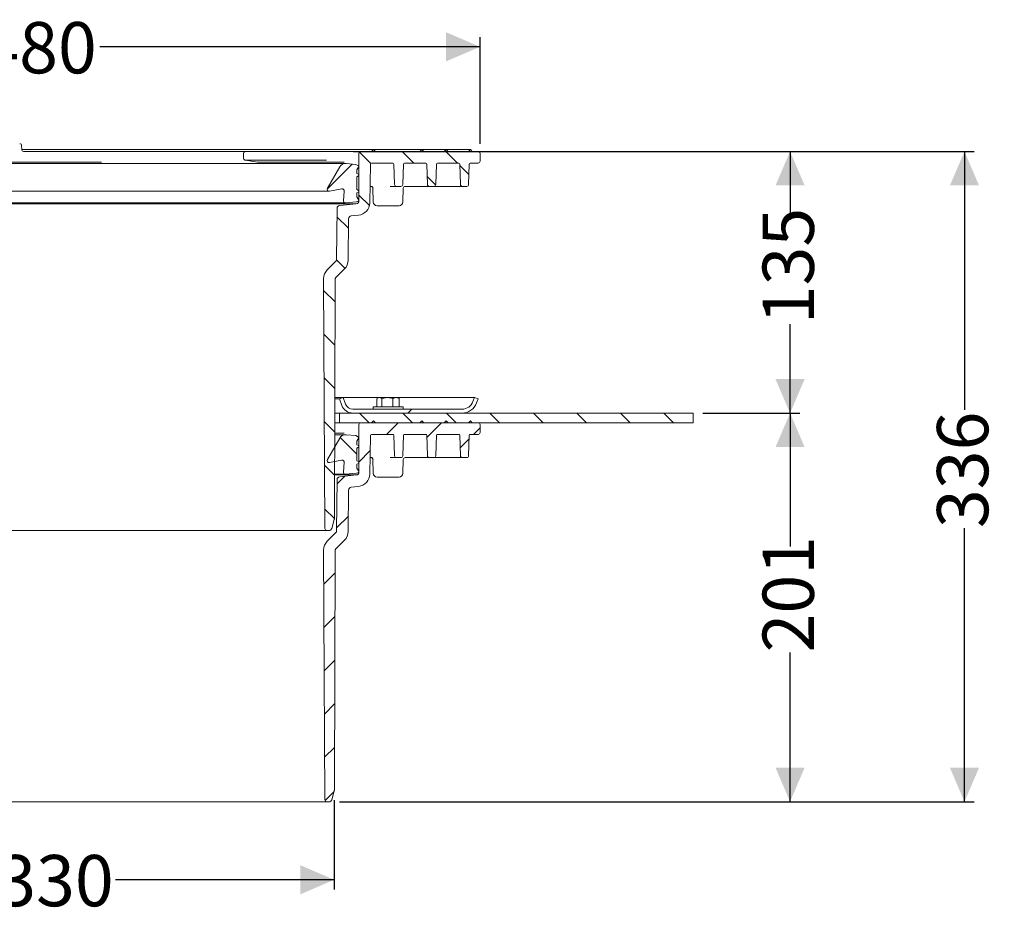
# Model space of a CAD drawing. Units: millimetres. Extents: x 338 to 1263, y 356 to 822.
# Drawn here: x 755 to 1263, y 356 to 822 of the extents above; entities that cross this region are included whole.
import ezdxf

# ---------------------------------------------------------------- set-up
doc = ezdxf.new("R2010")
doc.units = ezdxf.units.MM
doc.header["$LTSCALE"] = 5
doc.layers.add('MAßLINIE_MAßZEICHNUNGEN', color=7, linetype='Continuous')
doc.styles.add('SLDTEXTSTYLE0', font='TXT', dxfattribs={"width": 0.7})
doc.dimstyles.new('SLDDIMSTYLE0', dxfattribs={"dimtxt": 26.458333, "dimasz": 17.5, "dimexe": 0, "dimexo": 0.0625, "dimgap": 6.614583, "dimtad": 0, "dimdec": 0, "dimrnd": 1e-09, "dimzin": 12, "dimdsep": 46, "dimtxsty": 'SLDTEXTSTYLE0', "dimsah": 1, "dimcen": 0.09, "dimadec": 0, "dimazin": 3, "dimtfac": 1, "dimtdec": 0, "dimtofl": 0, "dimtmove": 0, "dimatfit": 3, "dimfxl": 0, "dimfrac": 2, "dimtolj": 1, "dimtzin": 12, "dimarcsym": 0})

# ---------------------------------------------------------------- blocks, each defined once
blk = doc.blocks.new('_D')
at = {"layer": 'MAßLINIE_MAßZEICHNUNGEN', "color": 7}
for p, q in [((512.7, 757.69), (512.7, 812.69)), ((992.7, 757.69), (992.7, 812.69)), ((512.7, 807.69), (696.94, 807.69)), ((992.7, 807.69), (796.56, 807.69))]:
    blk.add_line(p, q, dxfattribs=at)
for points in [[(512.7, 807.69), (530.2, 800.19), (530.2, 815.19)], [(992.7, 807.69), (975.2, 815.19), (975.2, 800.19)]]:
    blk.add_solid(points, dxfattribs=at)
at = {"layer": 'MAßLINIE_MAßZEICHNUNGEN', "color": 7, "char_height": 26.458, "attachment_point": 1, "style": 'SLDTEXTSTYLE0'}
for s, insert in [('%%c', (696.94, 820.46)), ('480', (734.83, 820.46))]:
    blk.add_mtext(s, dxfattribs=dict(at, insert=insert))
blk = doc.blocks.new('_D_1')
at = {"layer": 'MAßLINIE_MAßZEICHNUNGEN', "color": 7}
for p, q in [((927.44, 753.69), (1157.7, 753.69)), ((1152.7, 753.69), (1152.7, 718.33)), ((1152.7, 618.69), (1152.7, 664.53)), ((1107.7, 618.69), (1157.7, 618.69))]:
    blk.add_line(p, q, dxfattribs=at)
for points in [[(1152.7, 753.69), (1145.2, 736.19), (1160.2, 736.19)], [(1152.7, 618.69), (1160.2, 636.19), (1145.2, 636.19)]]:
    blk.add_solid(points, dxfattribs=at)
at = {"layer": 'MAßLINIE_MAßZEICHNUNGEN', "color": 7, "insert": (1138.53, 664.53), "char_height": 26.458, "attachment_point": 1, "rotation": 90, "style": 'SLDTEXTSTYLE0'}
blk.add_mtext('135', dxfattribs=at)
blk = doc.blocks.new('_D_2')
at = {"layer": 'MAßLINIE_MAßZEICHNUNGEN', "color": 7}
for p, q in [((927.44, 753.69), (1247.7, 753.69)), ((1242.7, 753.69), (1242.7, 620.3)), ((1242.7, 418.15), (1242.7, 559.35)), ((920.17, 418.15), (1247.7, 418.15))]:
    blk.add_line(p, q, dxfattribs=at)
for points in [[(1242.7, 753.69), (1235.2, 736.19), (1250.2, 736.19)], [(1242.7, 418.15), (1250.2, 435.65), (1235.2, 435.65)]]:
    blk.add_solid(points, dxfattribs=at)
at = {"layer": 'MAßLINIE_MAßZEICHNUNGEN', "color": 7, "insert": (1228.53, 559.35), "char_height": 26.458, "attachment_point": 1, "rotation": 90, "style": 'SLDTEXTSTYLE0'}
blk.add_mtext('336', dxfattribs=at)
blk = doc.blocks.new('_D_3')
at = {"layer": 'MAßLINIE_MAßZEICHNUNGEN', "color": 7}
for p, q in [((1107.7, 618.69), (1157.7, 618.69)), ((1152.7, 618.69), (1152.7, 549.81)), ((1152.7, 418.15), (1152.7, 495.18)), ((920.17, 418.15), (1157.7, 418.15))]:
    blk.add_line(p, q, dxfattribs=at)
for points in [[(1152.7, 618.69), (1145.2, 601.19), (1160.2, 601.19)], [(1152.7, 418.15), (1160.2, 435.65), (1145.2, 435.65)]]:
    blk.add_solid(points, dxfattribs=at)
at = {"layer": 'MAßLINIE_MAßZEICHNUNGEN', "color": 7, "insert": (1138.53, 495.18), "char_height": 26.458, "attachment_point": 1, "rotation": 90, "style": 'SLDTEXTSTYLE0'}
blk.add_mtext('201', dxfattribs=at)
blk = doc.blocks.new('_D_6')
at = {"layer": 'MAßLINIE_MAßZEICHNUNGEN', "color": 7}
for p, q in [((587.9, 418.96), (587.9, 372.87)), ((917.5, 418.96), (917.5, 372.87)), ((587.9, 377.87), (705.69, 377.87)), ((917.5, 377.87), (804.63, 377.87))]:
    blk.add_line(p, q, dxfattribs=at)
for points in [[(587.9, 377.87), (605.4, 370.37), (605.4, 385.37)], [(917.5, 377.87), (900, 385.37), (900, 370.37)]]:
    blk.add_solid(points, dxfattribs=at)
at = {"layer": 'MAßLINIE_MAßZEICHNUNGEN', "color": 7, "char_height": 26.458, "attachment_point": 1, "style": 'SLDTEXTSTYLE0'}
for s, insert in [('%%c', (705.69, 390.64)), ('330', (743.58, 390.64))]:
    blk.add_mtext(s, dxfattribs=dict(at, insert=insert))

msp = doc.modelspace()

# ---------------------------------------------------------------- hatches: boundary and pattern name
at = {"linetype": 'Continuous', "lineweight": 18}
h = msp.add_hatch(dxfattribs=at)
h.set_pattern_fill('ANSI31', scale=5, angle=90, style=0)
edge = h.paths.add_edge_path(flags=0)
edge.add_line((983.58, 735.69), (985.81, 735.69))
edge.add_arc((985.81, 736.69), 1, 270, 358)
edge.add_line((986.81, 736.65), (987.18, 747.21))
edge.add_arc((987.68, 747.19), 0.5, 90, 178, ccw=False)
edge.add_line((987.68, 747.69), (991.7, 747.69))
edge.add_arc((991.7, 748.69), 1, 270, 360)
edge.add_line((992.7, 748.69), (992.7, 752.69))
edge.add_arc((991.7, 752.69), 1, 0, 90)
edge.add_line((991.7, 753.69), (988.7, 753.69))
edge.add_line((988.7, 753.69), (987.7, 754.69))
edge.add_line((987.7, 754.69), (986.7, 753.69))
edge.add_line((986.7, 753.69), (976.2, 753.69))
edge.add_line((976.2, 753.69), (975.2, 754.69))
edge.add_line((975.2, 754.69), (974.2, 753.69))
edge.add_line((974.2, 753.69), (963.7, 753.69))
edge.add_line((963.7, 753.69), (962.7, 754.69))
edge.add_line((962.7, 754.69), (961.7, 753.69))
edge.add_line((961.7, 753.69), (938.7, 753.69))
edge.add_line((938.7, 753.69), (937.7, 754.69))
edge.add_line((937.7, 754.69), (936.7, 753.69))
edge.add_line((936.7, 753.69), (931.2, 753.69))
edge.add_arc((931.2, 752.69), 1, 90, 180)
edge.add_line((930.2, 752.69), (930.2, 728.23))
edge.add_arc((928.7, 728.23), 1.5, 276, 360, ccw=False)
edge.add_line((928.85, 726.74), (920.28, 725.84))
edge.add_arc((920.43, 724.34), 1.5, 96, 179.5)
edge.add_line((918.93, 724.36), (918.7, 698.05))
edge.add_arc((917.2, 698.06), 1.5, 315, 359.5, ccw=False)
edge.add_line((918.26, 697), (913.87, 692.61))
edge.add_arc((918.46, 688.01), 6.5, 135, 180.3)
edge.add_line((911.96, 687.98), (912.64, 559.15))
edge.add_arc((913.64, 559.15), 1, 180.3, 270)
edge.add_line((913.64, 558.15), (915.17, 558.15))
edge.add_arc((915.17, 559.15), 1, 270, 345)
edge.add_line((916.14, 558.89), (917.5, 563.96))
edge.add_arc((916.05, 564.35), 1.5, 345, 359.8383)
edge.add_line((917.55, 564.35), (917.9, 687.53))
edge.add_arc((919.4, 687.53), 1.5, 135, 179.8383, ccw=False)
edge.add_line((918.34, 688.59), (922.8, 693.05))
edge.add_arc((918.2, 697.65), 6.5, 315, 359.5)
edge.add_line((924.7, 697.59), (924.89, 718.95))
edge.add_arc((926.39, 718.94), 1.5, 96, 179.5, ccw=False)
edge.add_line((926.23, 720.43), (930.02, 720.83))
edge.add_arc((929.34, 727.29), 6.5, 276, 359)
edge.add_line((935.84, 727.18), (936.19, 747.2))
edge.add_arc((936.69, 747.19), 0.5, 90, 179, ccw=False)
edge.add_line((936.69, 747.69), (947.71, 747.69))
edge.add_arc((947.71, 747.19), 0.5, 2, 90, ccw=False)
edge.add_line((948.21, 747.21), (948.58, 736.65))
edge.add_arc((949.58, 736.69), 1, 182, 270)
edge.add_line((949.58, 735.69), (951.81, 735.69))
edge.add_arc((951.81, 736.69), 1, 270, 358)
edge.add_line((952.81, 736.65), (953.18, 747.21))
edge.add_arc((953.68, 747.19), 0.5, 90, 178, ccw=False)
edge.add_line((953.68, 747.69), (964.71, 747.69))
edge.add_arc((964.71, 747.19), 0.5, 2, 90, ccw=False)
edge.add_line((965.21, 747.21), (965.58, 736.65))
edge.add_arc((966.58, 736.69), 1, 182, 270)
edge.add_line((966.58, 735.69), (968.81, 735.69))
edge.add_arc((968.81, 736.69), 1, 270, 358)
edge.add_line((969.81, 736.65), (970.18, 747.21))
edge.add_arc((970.68, 747.19), 0.5, 90, 178, ccw=False)
edge.add_line((970.68, 747.69), (981.71, 747.69))
edge.add_arc((981.71, 747.19), 0.5, 2, 90, ccw=False)
edge.add_line((982.21, 747.21), (982.58, 736.65))
edge.add_arc((983.58, 736.69), 1, 182, 270)
h = msp.add_hatch(dxfattribs=at)
h.set_pattern_fill('ANSI31', scale=5, angle=3e-322, style=0)
edge = h.paths.add_edge_path(flags=0)
edge.add_line((922.64, 733.28), (922.2, 728.28))
edge.add_arc((923.19, 728.19), 1, 175, 275)
edge.add_line((923.28, 727.19), (929.02, 727.69))
edge.add_line((929.02, 727.69), (929.83, 727.91))
edge.add_arc((929.7, 728.39), 0.5, 285, 390)
edge.add_line((930.13, 728.64), (929.2, 730.26))
edge.add_line((929.2, 730.26), (929.2, 732.32))
edge.add_line((929.2, 732.32), (929.95, 732.75))
edge.add_arc((929.7, 733.19), 0.5, 300, 420)
edge.add_line((929.95, 733.62), (929.2, 734.05))
edge.add_line((929.2, 734.05), (929.2, 740.62))
edge.add_line((929.2, 740.62), (929.95, 741.05))
edge.add_arc((929.7, 741.49), 0.5, 300, 420)
edge.add_line((929.95, 741.92), (929.2, 742.35))
edge.add_line((929.2, 742.35), (929.2, 744.19))
edge.add_line((929.2, 744.19), (930.16, 745.86))
edge.add_arc((929.95, 745.99), 0.25, 330, 420)
edge.add_line((930.07, 746.2), (928.63, 747.04))
edge.add_line((928.63, 747.04), (923.65, 747.47))
edge.add_arc((923.34, 743.99), 3.5, 85, 150)
edge.add_line((920.31, 745.74), (913.93, 734.69))
edge.add_arc((914.8, 734.19), 1, 150, 280)
edge.add_line((914.97, 733.2), (921.47, 734.35))
edge.add_arc((921.64, 733.36), 1, -5, 100, ccw=False)
h = msp.add_hatch(dxfattribs=at)
h.set_pattern_fill('DIN 201 Stahl und Stahlguss', scale=5, style=0, pattern_type=2)
h.set_pattern_definition([(45, (0, 0), (-336.76, 336.76), []), (45, (112.25, 6e-322), (-336.76, 336.76), []), (45, (224.5, 1e-321), (-336.76, 336.76), []), (45, (336.76, 2e-321), (-336.76, 336.76), [])])
edge = h.paths.add_edge_path(flags=0)
edge.add_arc((983.43, 626.69), 8, 270, 340)
edge.add_line((990.95, 623.95), (991.7, 626))
edge.add_line((991.7, 626), (989.82, 626.69))
edge.add_line((989.82, 626.69), (989.07, 624.64))
edge.add_arc((983.43, 626.69), 6, 270, 340, ccw=False)
edge.add_line((983.43, 620.69), (927.06, 620.69))
edge.add_arc((927.06, 624.69), 4, 200, 270, ccw=False)
edge.add_line((923.3, 623.32), (922.08, 626.69))
edge.add_line((922.08, 626.69), (920.2, 626))
edge.add_line((920.2, 626), (921.42, 622.64))
edge.add_arc((927.06, 624.69), 6, 200, 270)
edge.add_line((927.06, 618.69), (983.43, 618.69))
h = msp.add_hatch(dxfattribs=at)
h.set_pattern_fill('ANSI31', scale=5, angle=90, style=0)
h.paths.add_polyline_path([(1102.7, 613.69), (1102.7, 618.69), (920.2, 618.69), (920.2, 613.69)], flags=0)
h = msp.add_hatch(dxfattribs=at)
h.set_pattern_fill('ANSI31', scale=5, angle=3e-322, style=0)
edge = h.paths.add_edge_path(flags=0)
edge.add_line((983.58, 595.69), (985.81, 595.69))
edge.add_arc((985.81, 596.69), 1, 270, 358)
edge.add_line((986.81, 596.65), (987.18, 607.21))
edge.add_arc((987.68, 607.19), 0.5, 90, 178, ccw=False)
edge.add_line((987.68, 607.69), (991.7, 607.69))
edge.add_arc((991.7, 608.69), 1, 270, 360)
edge.add_line((992.7, 608.69), (992.7, 612.69))
edge.add_arc((991.7, 612.69), 1, 0, 90)
edge.add_line((991.7, 613.69), (988.7, 613.69))
edge.add_line((988.7, 613.69), (987.7, 614.69))
edge.add_line((987.7, 614.69), (986.7, 613.69))
edge.add_line((986.7, 613.69), (976.2, 613.69))
edge.add_line((976.2, 613.69), (975.2, 614.69))
edge.add_line((975.2, 614.69), (974.2, 613.69))
edge.add_line((974.2, 613.69), (963.7, 613.69))
edge.add_line((963.7, 613.69), (962.7, 614.69))
edge.add_line((962.7, 614.69), (961.7, 613.69))
edge.add_line((961.7, 613.69), (938.7, 613.69))
edge.add_line((938.7, 613.69), (937.7, 614.69))
edge.add_line((937.7, 614.69), (936.7, 613.69))
edge.add_line((936.7, 613.69), (931.2, 613.69))
edge.add_arc((931.2, 612.69), 1, 90, 180)
edge.add_line((930.2, 612.69), (930.2, 588.23))
edge.add_arc((928.7, 588.23), 1.5, 276, 360, ccw=False)
edge.add_line((928.85, 586.74), (920.28, 585.84))
edge.add_arc((920.43, 584.34), 1.5, 96, 179.5)
edge.add_line((918.93, 584.36), (918.7, 558.05))
edge.add_arc((917.2, 558.06), 1.5, 315, 359.5, ccw=False)
edge.add_line((918.26, 557), (913.87, 552.61))
edge.add_arc((918.46, 548.01), 6.5, 135, 180.3)
edge.add_line((911.96, 547.98), (912.64, 419.15))
edge.add_arc((913.64, 419.15), 1, 180.3, 270)
edge.add_line((913.64, 418.15), (915.17, 418.15))
edge.add_arc((915.17, 419.15), 1, 270, 345)
edge.add_line((916.14, 418.89), (917.5, 423.96))
edge.add_arc((916.05, 424.35), 1.5, 345, 359.8383)
edge.add_line((917.55, 424.35), (917.9, 547.53))
edge.add_arc((919.4, 547.53), 1.5, 135, 179.8383, ccw=False)
edge.add_line((918.34, 548.59), (922.8, 553.05))
edge.add_arc((918.2, 557.65), 6.5, 315, 359.5)
edge.add_line((924.7, 557.59), (924.89, 578.95))
edge.add_arc((926.39, 578.94), 1.5, 96, 179.5, ccw=False)
edge.add_line((926.23, 580.43), (930.02, 580.83))
edge.add_arc((929.34, 587.29), 6.5, 276, 359)
edge.add_line((935.84, 587.18), (936.19, 607.2))
edge.add_arc((936.69, 607.19), 0.5, 90, 179, ccw=False)
edge.add_line((936.69, 607.69), (947.71, 607.69))
edge.add_arc((947.71, 607.19), 0.5, 2, 90, ccw=False)
edge.add_line((948.21, 607.21), (948.58, 596.65))
edge.add_arc((949.58, 596.69), 1, 182, 270)
edge.add_line((949.58, 595.69), (951.81, 595.69))
edge.add_arc((951.81, 596.69), 1, 270, 358)
edge.add_line((952.81, 596.65), (953.18, 607.21))
edge.add_arc((953.68, 607.19), 0.5, 90, 178, ccw=False)
edge.add_line((953.68, 607.69), (964.71, 607.69))
edge.add_arc((964.71, 607.19), 0.5, 2, 90, ccw=False)
edge.add_line((965.21, 607.21), (965.58, 596.65))
edge.add_arc((966.58, 596.69), 1, 182, 270)
edge.add_line((966.58, 595.69), (968.81, 595.69))
edge.add_arc((968.81, 596.69), 1, 270, 358)
edge.add_line((969.81, 596.65), (970.18, 607.21))
edge.add_arc((970.68, 607.19), 0.5, 90, 178, ccw=False)
edge.add_line((970.68, 607.69), (981.71, 607.69))
edge.add_arc((981.71, 607.19), 0.5, 2, 90, ccw=False)
edge.add_line((982.21, 607.21), (982.58, 596.65))
edge.add_arc((983.58, 596.69), 1, 182, 270)
h = msp.add_hatch(dxfattribs=at)
h.set_pattern_fill('ANSI31', scale=5, angle=90, style=0)
edge = h.paths.add_edge_path(flags=0)
edge.add_line((922.64, 593.28), (922.2, 588.28))
edge.add_arc((923.19, 588.19), 1, 175, 275)
edge.add_line((923.28, 587.19), (929.02, 587.69))
edge.add_line((929.02, 587.69), (929.83, 587.91))
edge.add_arc((929.7, 588.39), 0.5, 285, 390)
edge.add_line((930.13, 588.64), (929.2, 590.26))
edge.add_line((929.2, 590.26), (929.2, 592.32))
edge.add_line((929.2, 592.32), (929.95, 592.75))
edge.add_arc((929.7, 593.19), 0.5, 300, 420)
edge.add_line((929.95, 593.62), (929.2, 594.05))
edge.add_line((929.2, 594.05), (929.2, 600.62))
edge.add_line((929.2, 600.62), (929.95, 601.05))
edge.add_arc((929.7, 601.49), 0.5, 300, 420)
edge.add_line((929.95, 601.92), (929.2, 602.35))
edge.add_line((929.2, 602.35), (929.2, 604.19))
edge.add_line((929.2, 604.19), (930.16, 605.86))
edge.add_arc((929.95, 605.99), 0.25, 330, 420)
edge.add_line((930.07, 606.2), (928.63, 607.04))
edge.add_line((928.63, 607.04), (923.65, 607.47))
edge.add_arc((923.34, 603.99), 3.5, 85, 150)
edge.add_line((920.31, 605.74), (913.93, 594.69))
edge.add_arc((914.8, 594.19), 1, 150, 280)
edge.add_line((914.97, 593.2), (921.47, 594.35))
edge.add_arc((921.64, 593.36), 1, -5, 100, ccw=False)

# ---------------------------------------------------------------- linework, layer by layer
at = {"color": 7, "linetype": 'Continuous', "lineweight": 18}
for p, q in [((756.15, 756.71), (756.18, 754.67)), ((756.18, 754.69), (937.7, 754.69)), ((757.18, 753.69), (794.47, 753.69)), ((794.47, 753.69), (795.08, 753.69)), ((795.08, 753.69), (797.28, 753.69)), ((797.28, 753.69), (800.36, 753.69)), ((800.36, 753.69), (871.69, 753.69)), ((870.69, 752.69), (870.69, 750.19)), ((871.69, 753.69), (871.84, 753.69)), ((871.84, 753.69), (913.61, 753.69)), ((913.61, 753.69), (914.22, 753.69)), ((914.22, 753.69), (922.44, 753.69)), ((922.44, 753.69), (925.5, 753.69)), ((925.5, 753.69), (931.2, 753.69)), ((930.2, 728.23), (930.2, 752.69)), ((931.2, 753.69), (936.7, 753.69)), ((936.7, 753.69), (937.7, 754.69)), ((937.7, 754.69), (938.7, 753.69)), ((937.7, 754.69), (962.7, 754.69)), ((938.7, 753.69), (961.7, 753.69)), ((961.7, 753.69), (962.7, 754.69)), ((962.7, 754.69), (963.7, 753.69)), ((962.7, 754.69), (975.2, 754.69)), ((963.7, 753.69), (974.2, 753.69)), ((974.2, 753.69), (975.2, 754.69)), ((975.2, 754.69), (976.2, 753.69)), ((975.2, 754.69), (987.7, 754.69)), ((976.2, 753.69), (986.7, 753.69)), ((986.7, 753.69), (987.7, 754.69)), ((987.7, 754.69), (988.7, 753.69)), ((988.7, 753.69), (991.7, 753.69)), ((992.7, 752.69), (992.7, 748.69)), ((923.34, 747.49), (582.05, 747.49)), ((708.07, 748.24), (797.32, 748.24)), ((871.69, 749.16), (877.89, 748.24)), ((871.77, 749.16), (871.69, 749.16)), ((913.51, 749.21), (871.76, 749.21)), ((877.88, 748.24), (877.94, 748.23)), ((877.89, 748.26), (877.96, 748.24)), ((877.96, 748.24), (922.59, 748.24)), ((928.63, 747.04), (923.65, 747.47)), ((930.07, 746.2), (928.63, 747.04)), ((936.19, 747.2), (935.84, 727.18)), ((947.71, 747.69), (936.69, 747.69)), ((948.58, 736.65), (948.21, 747.21)), ((953.18, 747.21), (952.81, 736.65)), ((964.71, 747.69), (953.68, 747.69)), ((965.58, 736.65), (965.21, 747.21)), ((970.18, 747.21), (969.81, 736.65)), ((981.71, 747.69), (970.68, 747.69)), ((982.58, 736.65), (982.21, 747.21)), ((987.18, 747.21), (986.81, 736.65)), ((991.7, 747.69), (987.68, 747.69)), ((920.31, 745.74), (913.93, 734.69)), ((929.2, 744.19), (930.16, 745.86)), ((929.2, 742.35), (929.2, 744.19)), ((929.95, 741.92), (929.2, 742.35)), ((929.2, 740.62), (929.95, 741.05)), ((929.2, 734.05), (929.2, 740.62)), ((590.42, 733.2), (914.97, 733.2)), ((914.97, 733.2), (921.47, 734.35)), ((922.64, 733.28), (922.2, 728.28)), ((929.95, 733.62), (929.2, 734.05)), ((929.2, 732.32), (929.95, 732.75)), ((929.2, 730.26), (929.2, 732.32)), ((937.2, 735.69), (935.99, 735.69)), ((937.47, 734.76), (937.6, 727.65)), ((949.58, 735.69), (946.4, 735.69)), ((951.81, 735.69), (949.58, 735.69)), ((952.9, 727.65), (953.02, 734.76)), ((959.6, 735.69), (954.01, 735.69)), ((962, 735.69), (959.6, 735.69)), ((966.58, 735.69), (962, 735.69)), ((968.81, 735.69), (966.58, 735.69)), ((976.18, 735.69), (968.81, 735.69)), ((978.58, 735.69), (976.18, 735.69)), ((983.58, 735.69), (978.58, 735.69)), ((985.81, 735.69), (983.58, 735.69)), ((928.85, 726.74), (576.54, 726.74)), ((582.11, 727.19), (923.28, 727.19)), ((920.28, 725.84), (928.85, 726.74)), ((923.28, 727.19), (929.02, 727.69)), ((929.02, 727.69), (929.83, 727.91)), ((930.13, 728.64), (929.2, 730.26)), ((918.7, 698.05), (918.93, 724.36)), ((950.9, 725.69), (939.6, 725.69)), ((924.89, 718.95), (924.7, 697.59)), ((930.02, 720.83), (926.23, 720.43)), ((913.87, 692.61), (918.26, 697)), ((922.8, 693.05), (918.34, 688.59)), ((912.64, 559.15), (911.96, 687.98)), ((917.9, 687.53), (917.55, 564.35)), ((917.72, 626.69), (922.08, 626.69)), ((917.72, 626), (920.2, 626)), ((920.2, 626), (922.08, 626.69)), ((921.42, 622.64), (920.2, 626)), ((922.08, 626.69), (940.25, 626.69)), ((922.08, 626.69), (923.3, 623.32)), ((939.49, 626.24), (939.49, 621.89)), ((940.25, 626.69), (939.7, 626.37)), ((940.25, 626.69), (940.74, 626.69)), ((940.74, 626.69), (944.87, 626.69)), ((941.99, 626.24), (944.87, 626.69)), ((941.99, 626.24), (941.99, 621.89)), ((944.87, 626.69), (949.38, 626.69)), ((947.75, 626.24), (949.38, 626.69)), ((947.75, 626.24), (947.75, 621.89)), ((949.38, 626.69), (950.25, 626.69)), ((950.8, 626.37), (950.25, 626.69)), ((950.25, 626.69), (989.82, 626.69)), ((951, 626.24), (950.77, 626.38)), ((951, 626.24), (951, 621.89)), ((989.07, 624.64), (989.82, 626.69)), ((989.82, 626.69), (991.7, 626)), ((991.7, 626), (990.95, 623.95)), ((927.06, 620.69), (983.43, 620.69)), ((937.5, 621.89), (937.5, 620.69)), ((937.5, 621.89), (953, 621.89)), ((953, 620.69), (953, 621.89)), ((920.2, 618.69), (917.7, 618.69)), ((920.2, 618.69), (920.2, 613.69)), ((1102.7, 618.69), (920.2, 618.69)), ((983.43, 618.69), (927.06, 618.69)), ((1102.7, 618.69), (1102.7, 613.69)), ((920.2, 613.69), (917.69, 613.69)), ((1102.7, 613.69), (920.2, 613.69)), ((930.2, 588.23), (930.2, 612.69)), ((931.2, 613.69), (936.7, 613.69)), ((936.7, 613.69), (937.7, 614.69)), ((937.7, 614.69), (938.7, 613.69)), ((938.7, 613.69), (961.7, 613.69)), ((961.7, 613.69), (962.7, 614.69)), ((962.7, 614.69), (963.7, 613.69)), ((963.7, 613.69), (974.2, 613.69)), ((974.2, 613.69), (975.2, 614.69)), ((975.2, 614.69), (976.2, 613.69)), ((976.2, 613.69), (986.7, 613.69)), ((986.7, 613.69), (987.7, 614.69)), ((987.7, 614.69), (988.7, 613.69)), ((988.7, 613.69), (991.7, 613.69)), ((992.7, 612.69), (992.7, 608.69)), ((920.31, 605.74), (913.93, 594.69)), ((917.67, 608.24), (922.59, 608.24)), ((923.34, 607.49), (917.67, 607.49)), ((928.63, 607.04), (923.65, 607.47)), ((930.07, 606.2), (928.63, 607.04)), ((929.2, 604.19), (930.16, 605.86)), ((936.19, 607.2), (935.84, 587.18)), ((947.71, 607.69), (936.69, 607.69)), ((948.58, 596.65), (948.21, 607.21)), ((953.18, 607.21), (952.81, 596.65)), ((964.71, 607.69), (953.68, 607.69)), ((965.58, 596.65), (965.21, 607.21)), ((970.18, 607.21), (969.81, 596.65)), ((981.71, 607.69), (970.68, 607.69)), ((982.58, 596.65), (982.21, 607.21)), ((987.18, 607.21), (986.81, 596.65)), ((991.7, 607.69), (987.68, 607.69)), ((929.2, 602.35), (929.2, 604.19)), ((929.95, 601.92), (929.2, 602.35)), ((929.2, 600.62), (929.95, 601.05)), ((929.2, 594.05), (929.2, 600.62)), ((937.2, 595.69), (935.99, 595.69)), ((937.47, 594.76), (937.6, 587.65)), ((949.58, 595.69), (946.4, 595.69)), ((951.81, 595.69), (949.58, 595.69)), ((952.9, 587.65), (953.02, 594.76)), ((959.6, 595.69), (954.01, 595.69)), ((962, 595.69), (959.6, 595.69)), ((966.58, 595.69), (962, 595.69)), ((968.81, 595.69), (966.58, 595.69)), ((976.18, 595.69), (968.81, 595.69)), ((978.58, 595.69), (976.18, 595.69)), ((983.58, 595.69), (978.58, 595.69)), ((985.81, 595.69), (983.58, 595.69)), ((914.97, 593.2), (921.47, 594.35)), ((922.64, 593.28), (922.2, 588.28)), ((929.95, 593.62), (929.2, 594.05)), ((929.2, 592.32), (929.95, 592.75)), ((929.2, 590.26), (929.2, 592.32)), ((930.13, 588.64), (929.2, 590.26)), ((917.61, 587.19), (923.28, 587.19)), ((928.85, 586.74), (917.61, 586.74)), ((918.7, 558.05), (918.93, 584.36)), ((920.28, 585.84), (928.85, 586.74)), ((923.28, 587.19), (929.02, 587.69)), ((929.02, 587.69), (929.83, 587.91)), ((950.9, 585.69), (939.6, 585.69)), ((930.02, 580.83), (926.23, 580.43)), ((924.89, 578.95), (924.7, 557.59)), ((917.5, 563.96), (916.14, 558.89)), ((913.64, 558.15), (591.76, 558.15)), ((915.17, 558.15), (913.64, 558.15)), ((913.87, 552.61), (918.26, 557)), ((922.8, 553.05), (918.34, 548.59)), ((912.64, 419.15), (911.96, 547.98)), ((917.9, 547.53), (917.55, 424.35)), ((917.5, 423.96), (916.14, 418.89)), ((913.64, 418.15), (591.76, 418.15)), ((915.17, 418.15), (913.64, 418.15))]:
    msp.add_line(p, q, dxfattribs=at)
for centre, radius, start, end in [((755.15, 756.69), 1, 1, 90), ((757.18, 754.69), 1, 181, 269.9997), ((871.69, 752.69), 1, 90, 180), ((931.2, 752.69), 1, 90, 180), ((991.7, 752.69), 1, 0, 90), ((871.74, 750.19), 1.03, 180.242, 268.1442), ((923.34, 743.99), 3.5, 85, 150), ((936.69, 747.19), 0.5, 90, 179), ((947.71, 747.19), 0.5, 2, 90), ((953.68, 747.19), 0.5, 90, 178), ((964.71, 747.19), 0.5, 2, 90), ((970.68, 747.19), 0.5, 90, 178), ((981.71, 747.19), 0.5, 2, 90), ((987.68, 747.19), 0.5, 90, 178), ((991.7, 748.69), 1, 270, 0), ((929.7, 741.49), 0.5, 300, 60), ((929.95, 745.99), 0.25, 330, 60), ((914.8, 734.19), 1, 150, 280), ((921.64, 733.36), 1, 355, 100), ((929.7, 733.19), 0.5, 300, 60), ((936.48, 734.69), 0.999, 49.8936, 89.9987), ((936.53, 734.72), 0.944, 2.4772, 51.1505), ((949.58, 736.69), 1, 182, 270), ((951.81, 736.69), 1, 270, 358), ((953.97, 734.71), 0.95, 127.9192, 177.2877), ((954.01, 734.69), 0.999, 90.0038, 129.1222), ((966.58, 736.69), 1, 182, 270), ((968.81, 736.69), 1, 270, 358), ((983.58, 736.69), 1, 182, 270), ((985.81, 736.69), 1, 270, 358), ((923.19, 728.19), 1, 175, 275), ((928.7, 728.23), 1.5, 276, 0), ((929.7, 728.39), 0.5, 285, 30), ((929.34, 727.29), 6.5, 276, 359), ((939.6, 727.69), 2, 181, 270), ((950.9, 727.69), 2, 270, 359), ((920.43, 724.34), 1.5, 96, 179.5), ((926.39, 718.94), 1.5, 96, 179.5), ((917.2, 698.06), 1.5, 315, 359.5), ((918.2, 697.65), 6.5, 315, 359.5), ((918.46, 688.01), 6.5, 135, 180.3), ((919.4, 687.53), 1.5, 135, 179.8383), ((927.06, 624.69), 6, 200, 270), ((927.06, 624.69), 4, 200, 270), ((983.43, 626.69), 6, 270, 340), ((983.43, 626.69), 8, 270, 340), ((931.2, 612.69), 1, 90, 180), ((991.7, 612.69), 1, 0, 90), ((923.34, 603.99), 3.5, 85, 150), ((929.95, 605.99), 0.25, 330, 60), ((936.69, 607.19), 0.5, 90, 179), ((947.71, 607.19), 0.5, 2, 90), ((953.68, 607.19), 0.5, 90, 178), ((964.71, 607.19), 0.5, 2, 90), ((970.68, 607.19), 0.5, 90, 178), ((981.71, 607.19), 0.5, 2, 90), ((987.68, 607.19), 0.5, 90, 178), ((991.7, 608.69), 1, 270, 0), ((929.7, 601.49), 0.5, 300, 60), ((914.8, 594.19), 1, 150, 280), ((936.48, 594.69), 0.999, 49.8953, 89.9976), ((936.53, 594.72), 0.944, 2.4771, 51.1506), ((949.58, 596.69), 1, 182, 270), ((951.81, 596.69), 1, 270, 358), ((953.97, 594.71), 0.95, 127.9195, 177.2876), ((954.01, 594.69), 0.999, 90.0044, 129.1216), ((966.58, 596.69), 1, 182, 270), ((968.81, 596.69), 1, 270, 358), ((983.58, 596.69), 1, 182, 270), ((985.81, 596.69), 1, 270, 358), ((921.64, 593.36), 1, 355, 100), ((929.7, 593.19), 0.5, 300, 60), ((920.43, 584.34), 1.5, 96, 179.5), ((923.19, 588.19), 1, 175, 275), ((928.7, 588.23), 1.5, 276, 0), ((929.7, 588.39), 0.5, 285, 30), ((929.34, 587.29), 6.5, 276, 359), ((939.6, 587.69), 2, 181, 270), ((950.9, 587.69), 2, 270, 359), ((926.39, 578.94), 1.5, 96, 179.5), ((916.05, 564.35), 1.5, 345, 359.8383), ((913.64, 559.15), 1, 180.3, 270), ((915.17, 559.15), 1, 270, 345), ((917.2, 558.06), 1.5, 315, 359.5), ((918.2, 557.65), 6.5, 315, 359.5), ((918.46, 548.01), 6.5, 135, 180.3), ((919.4, 547.53), 1.5, 135, 179.8383), ((916.05, 424.35), 1.5, 345, 359.8383), ((913.64, 419.15), 1, 180.3, 270), ((915.17, 419.15), 1, 270, 345)]:
    msp.add_arc(centre, radius, start, end, dxfattribs=at)
for points, knots in [([(939.72, 626.34), (939.94, 626.47), (940.28, 626.67), (940.63, 626.68), (940.74, 626.69)], [0, 0, 0, 0, 0.671198, 1, 1, 1, 1]), ([(940.74, 626.69), (941.06, 626.64), (941.48, 626.57), (941.89, 626.31), (941.99, 626.24)], [0, 0, 0, 0, 0.742449, 1, 1, 1, 1]), ([(944.87, 626.69), (944.94, 626.69), (945.91, 626.68), (946.87, 626.45), (947.75, 626.24)], [0, 0, 0, 0, 0.0701983, 1, 1, 1, 1]), ([(949.38, 626.69), (949.42, 626.69), (949.96, 626.68), (950.5, 626.45), (951, 626.24)], [0, 0, 0, 0, 0.070199, 1, 1, 1, 1])]:
    msp.add_open_spline(points, degree=3, knots=knots, dxfattribs=at)

# ---------------------------------------------------------------- dimensions: what is measured, and where the dimension line sits
at = {"layer": 'MAßLINIE_MAßZEICHNUNGEN', "color": 7}
for base, p1, p2, picture, middle in [((992.7, 807.69), (512.7, 752.69), (992.7, 752.69), '_D', (746.75, 807.69)), ((917.5, 377.87), (587.9, 423.96), (917.5, 423.96), '_D_6', (755.16, 377.87))]:
    dim = msp.add_linear_dim(base=base, p1=p1, p2=p2, text='%%c<>', dimstyle='SLDDIMSTYLE0', dxfattribs=at)
    dim.commit()
    dim.dimension.update_dxf_attribs({"geometry": picture, "text_midpoint": middle, "dimtype": 160})
for base, p1, p2, picture, middle in [((1242.7, 418.15), (922.44, 753.69), (915.17, 418.15), '_D_2', (1242.7, 589.82)), ((1152.7, 618.69), (922.44, 753.69), (1102.7, 618.69), '_D_1', (1152.7, 691.43)), ((1152.7, 418.15), (1102.7, 618.69), (915.17, 418.15), '_D_3', (1152.7, 522.49))]:
    dim = msp.add_linear_dim(base=base, p1=p1, p2=p2, angle=90, dimstyle='SLDDIMSTYLE0', dxfattribs=at)
    dim.commit()
    dim.dimension.update_dxf_attribs({"geometry": picture, "text_midpoint": middle, "dimtype": 160})

doc.saveas('drawing.dxf')
